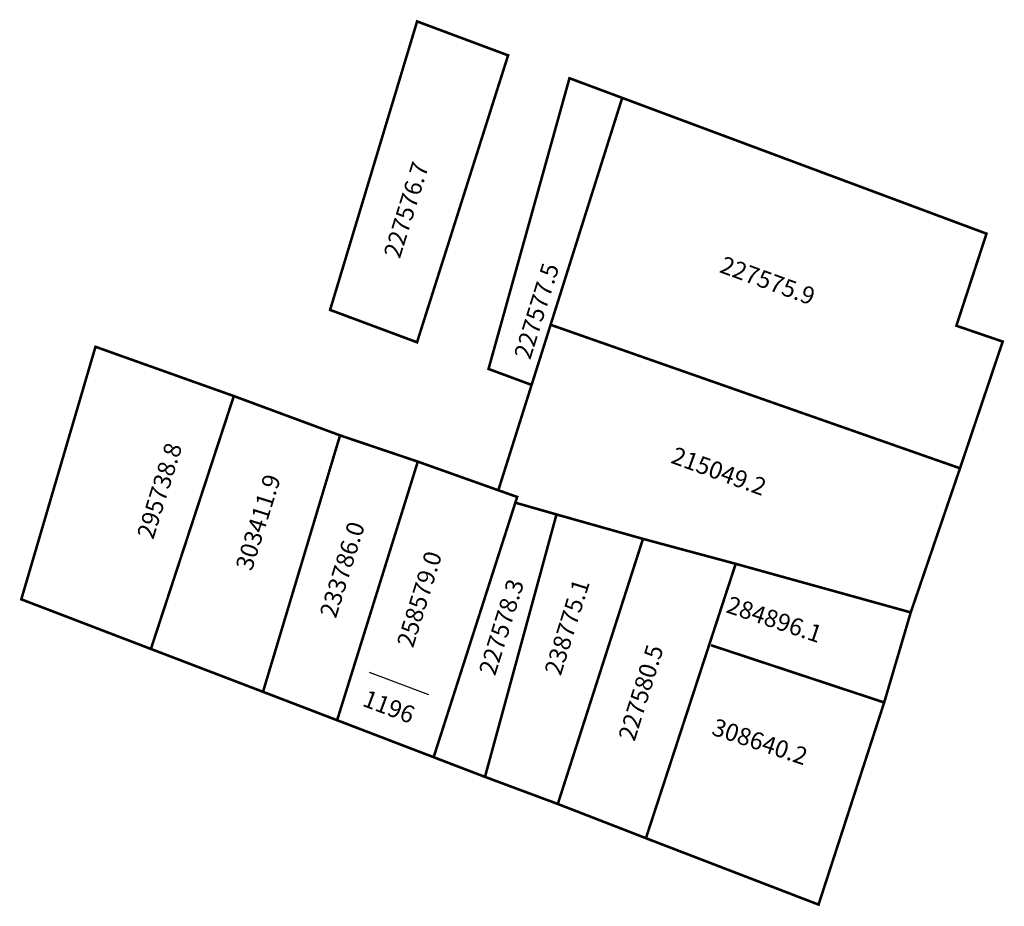
# Model space of a CAD drawing. Extents: x 181129 to 181243, y 1679227 to 1679329.
import ezdxf

# ---------------------------------------------------------------- set-up
doc = ezdxf.new("R2010")
doc.units = 0
doc.header["$MEASUREMENT"] = 0
doc.layers.add('DM1', color=1, linetype='CONTINUOUS')

msp = doc.modelspace()

# ---------------------------------------------------------------- linework, layer by layer
at = {"layer": 'DM1'}
msp.add_line((181169.38, 1679253.84), (181176.21, 1679251.28), dxfattribs=at)
at = {"layer": 'DM1', "const_width": 0.3}
for points in [[(181185.42, 1679325.08), (181174.91, 1679329), (181164.86, 1679295.69), (181174.9, 1679291.95), (181185.42, 1679325.08)], [(181198.6, 1679320.17), (181192.51, 1679322.44), (181183.16, 1679288.87), (181188.13, 1679287.03)], [(181190.33, 1679293.97), (181198.6, 1679320.17), (181240.68, 1679304.49), (181237.2, 1679293.86), (181242.55, 1679292.03), (181237.62, 1679277.4)], [(181184.29, 1679274.86), (181190.33, 1679293.97), (181237.62, 1679277.4), (181231.93, 1679260.76), (181211.71, 1679266.37)], [(181144.16, 1679256.54), (181129.19, 1679262.27), (181137.76, 1679291.43), (181153.74, 1679285.74)], [(181157.11, 1679251.59), (181144.16, 1679256.54), (181153.74, 1679285.74), (181166.01, 1679281.2)], [(181157.11, 1679251.59), (181166.01, 1679281.2), (181174.99, 1679278.17), (181165.67, 1679248.31), (181157.11, 1679251.59)], [(181165.67, 1679248.31), (181176.82, 1679244.04), (181186.47, 1679274.09), (181174.99, 1679278.17)], [(181176.82, 1679244.04), (181182.75, 1679241.77), (181191.01, 1679272.07), (181186.26, 1679273.43)], [(181182.75, 1679241.77), (181191.16, 1679238.64), (181201, 1679269.25), (181191.01, 1679272.07)], [(181191.16, 1679238.64), (181201.34, 1679234.69), (181211.71, 1679266.37), (181201, 1679269.25)], [(181208.86, 1679256.97), (181228.86, 1679250.36), (181231.93, 1679260.76)], [(181201.34, 1679234.69), (181221.28, 1679227.02), (181228.86, 1679250.36)]]:
    msp.add_lwpolyline(points, dxfattribs=at)

# ---------------------------------------------------------------- texts
at = {"layer": 'DM1'}
for s, rotation, p in [('227576.7', 72.646, (181172.91, 1679301.52)), ('227575.9', 340.0744, (181209.72, 1679300.07)), ('227577.5', 72.646, (181187.97, 1679289.84)), ('295738.8', 72.646, (181144.42, 1679269.09)), ('215049.2', 340.0744, (181204.1, 1679278.06)), ('303411.9', 72.646, (181155.81, 1679265.45)), ('233786.0', 72.646, (181165.52, 1679259.98)), ('258579.0', 72.646, (181174.43, 1679256.57)), ('227578.3', 72.646, (181183.91, 1679253.35)), ('238775.1', 72.646, (181191.49, 1679253.35)), ('284896.1', 341.5651, (181210.48, 1679260.8)), ('227580.5', 72.646, (181200.02, 1679245.77)), ('308640.2', 341.5651, (181208.81, 1679246.68))]:
    msp.add_text(s, height=2, rotation=rotation, dxfattribs=at).set_placement(p)
at = {"layer": 'DM1', "insert": (181169.17, 1679251.88), "char_height": 2, "width": 6.3808, "attachment_point": 1, "rotation": 339.444}
msp.add_mtext('1196', dxfattribs=at)

doc.saveas('drawing.dxf')
